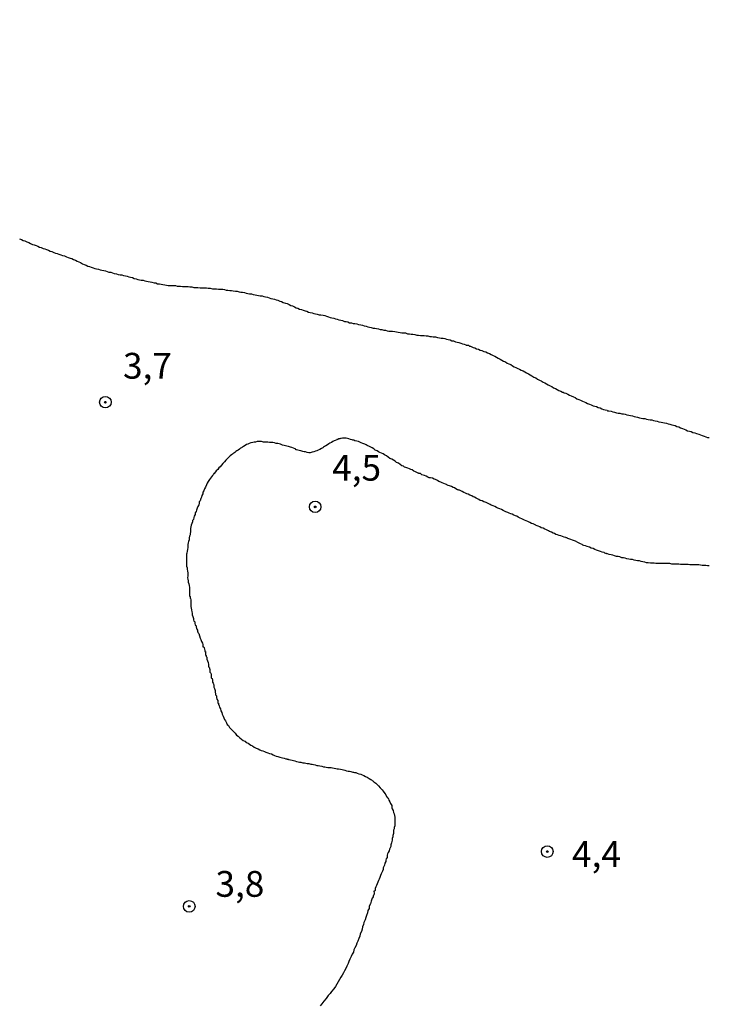
# Model space of a CAD drawing. Units: inches. Extents: x 192780 to 195189, y 1649350 to 1652125.
# Drawn here: x 194918 to 194985, y 1651312 to 1651407 of the extents above; entities that cross this region are included whole.
import ezdxf
from ezdxf.enums import TextEntityAlignment as Align

# ---------------------------------------------------------------- set-up
doc = ezdxf.new("R2010")
doc.units = ezdxf.units.IN
doc.header["$MEASUREMENT"] = 0
for name, color, linetype in [('IMAGEM', 7, 'Continuous'), ('V-CURVA_DE_NIVEL', 4, 'Continuous'), ('V-PONTO_DE_APARELHO', 4, 'Continuous'), ('V-TEXTO_DE_ALTIMETRIA', 7, 'Continuous')]:
    doc.layers.add(name, color=color, linetype=linetype)
picture_1 = doc.add_image_def('image1.jpg', size_in_pixel=(4015, 4626))

# ---------------------------------------------------------------- blocks, each defined once
blk = doc.blocks.new('805')
at = {"color": 0, "linetype": 'ByBlock', "lineweight": -2}
for radius in [0.562, 0.0806]:
    blk.add_circle((0.003, 0.002), radius, dxfattribs=at)

msp = doc.modelspace()

# ---------------------------------------------------------------- linework, layer by layer
at = {"layer": 'V-CURVA_DE_NIVEL'}
for points in [[(194917.74, 1651385.93), (194917.91, 1651385.87), (194918.08, 1651385.76), (194918.08, 1651385.76), (194918.26, 1651385.72), (194918.43, 1651385.63), (194918.64, 1651385.55), (194918.81, 1651385.48), (194918.98, 1651385.38), (194919.16, 1651385.33), (194919.33, 1651385.27), (194919.5, 1651385.2), (194919.67, 1651385.12), (194919.84, 1651385.08), (194920.01, 1651384.99), (194920.18, 1651384.95), (194920.35, 1651384.9), (194920.53, 1651384.82), (194920.7, 1651384.73), (194920.87, 1651384.69), (194921.04, 1651384.6), (194921.21, 1651384.54), (194921.38, 1651384.5), (194921.55, 1651384.43), (194921.73, 1651384.37), (194921.9, 1651384.32), (194922.07, 1651384.26), (194922.28, 1651384.18), (194922.45, 1651384.11), (194922.62, 1651384.05), (194922.8, 1651384), (194922.97, 1651383.92), (194923.14, 1651383.85), (194923.31, 1651383.75), (194923.48, 1651383.68), (194923.65, 1651383.62), (194923.82, 1651383.49), (194923.99, 1651383.45), (194924.17, 1651383.36), (194924.34, 1651383.28), (194924.51, 1651383.23), (194924.68, 1651383.19), (194924.85, 1651383.11), (194925.02, 1651383.06), (194925.19, 1651383.02), (194925.37, 1651382.98), (194925.54, 1651382.91), (194925.71, 1651382.89), (194925.88, 1651382.85), (194926.05, 1651382.81), (194926.22, 1651382.76), (194926.39, 1651382.68), (194926.56, 1651382.68), (194926.74, 1651382.63), (194926.91, 1651382.57), (194927.12, 1651382.53), (194927.29, 1651382.46), (194927.46, 1651382.44), (194927.64, 1651382.42), (194927.81, 1651382.36), (194927.98, 1651382.33), (194928.15, 1651382.29), (194928.32, 1651382.25), (194928.49, 1651382.21), (194928.66, 1651382.16), (194928.83, 1651382.08), (194929.01, 1651382.03), (194929.18, 1651381.99), (194929.35, 1651381.95), (194929.52, 1651381.91), (194929.69, 1651381.91), (194929.86, 1651381.86), (194930.03, 1651381.82), (194930.2, 1651381.78), (194930.38, 1651381.76), (194930.55, 1651381.71), (194930.76, 1651381.65), (194930.93, 1651381.65), (194931.1, 1651381.56), (194931.28, 1651381.56), (194931.45, 1651381.52), (194931.62, 1651381.48), (194931.79, 1651381.46), (194931.96, 1651381.43), (194932.13, 1651381.39), (194932.3, 1651381.39), (194932.47, 1651381.41), (194932.65, 1651381.39), (194932.82, 1651381.39), (194932.99, 1651381.35), (194933.16, 1651381.35), (194933.33, 1651381.35), (194933.5, 1651381.31), (194933.67, 1651381.31), (194933.85, 1651381.31), (194934.06, 1651381.29), (194934.23, 1651381.26), (194934.4, 1651381.26), (194934.62, 1651381.22), (194934.79, 1651381.22), (194935, 1651381.22), (194935.22, 1651381.18), (194935.39, 1651381.18), (194935.6, 1651381.18), (194935.6, 1651381.18), (194935.82, 1651381.16), (194935.99, 1651381.14), (194936.2, 1651381.14), (194936.41, 1651381.09), (194936.59, 1651381.09), (194936.8, 1651381.09), (194937.01, 1651381.05), (194937.19, 1651381.05), (194937.4, 1651381.03), (194937.57, 1651381.01), (194937.74, 1651380.96), (194937.91, 1651380.96), (194938.08, 1651380.92), (194938.26, 1651380.92), (194938.43, 1651380.88), (194938.64, 1651380.84), (194938.81, 1651380.84), (194938.98, 1651380.79), (194939.16, 1651380.75), (194939.33, 1651380.75), (194939.5, 1651380.71), (194939.67, 1651380.66), (194939.84, 1651380.64), (194940.01, 1651380.6), (194940.18, 1651380.58), (194940.35, 1651380.52), (194940.53, 1651380.49), (194940.7, 1651380.45), (194940.87, 1651380.43), (194941.04, 1651380.41), (194941.21, 1651380.39), (194941.38, 1651380.34), (194941.55, 1651380.3), (194941.73, 1651380.26), (194941.9, 1651380.19), (194942.07, 1651380.15), (194942.24, 1651380.11), (194942.41, 1651380.06), (194942.58, 1651380.02), (194942.75, 1651379.98), (194942.92, 1651379.89), (194943.1, 1651379.85), (194943.27, 1651379.76), (194943.48, 1651379.68), (194943.65, 1651379.64), (194943.82, 1651379.55), (194944, 1651379.46), (194944.17, 1651379.42), (194944.34, 1651379.34), (194944.51, 1651379.25), (194944.68, 1651379.21), (194944.85, 1651379.12), (194945.02, 1651379.08), (194945.19, 1651379.02), (194945.37, 1651378.95), (194945.54, 1651378.91), (194945.71, 1651378.82), (194945.88, 1651378.78), (194946.05, 1651378.74), (194946.22, 1651378.69), (194946.39, 1651378.65), (194946.56, 1651378.61), (194946.74, 1651378.57), (194946.91, 1651378.55), (194947.12, 1651378.52), (194947.29, 1651378.48), (194947.46, 1651378.44), (194947.64, 1651378.35), (194947.81, 1651378.31), (194947.98, 1651378.27), (194948.15, 1651378.22), (194948.32, 1651378.18), (194948.49, 1651378.14), (194948.66, 1651378.07), (194948.83, 1651378.05), (194949.01, 1651378.01), (194949.18, 1651377.92), (194949.35, 1651377.9), (194949.52, 1651377.88), (194949.69, 1651377.79), (194949.86, 1651377.77), (194950.03, 1651377.71), (194950.2, 1651377.71), (194950.38, 1651377.67), (194950.55, 1651377.62), (194950.76, 1651377.58), (194950.93, 1651377.54), (194951.1, 1651377.49), (194951.28, 1651377.45), (194951.45, 1651377.41), (194951.62, 1651377.37), (194951.79, 1651377.32), (194951.96, 1651377.28), (194952.13, 1651377.28), (194952.3, 1651377.24), (194952.47, 1651377.2), (194952.65, 1651377.15), (194952.82, 1651377.15), (194952.99, 1651377.07), (194953.16, 1651377.07), (194953.16, 1651377.07), (194953.33, 1651377.02), (194953.5, 1651376.98), (194953.67, 1651376.98), (194953.85, 1651376.98), (194954.06, 1651376.94), (194954.23, 1651376.9), (194954.4, 1651376.88), (194954.57, 1651376.85), (194954.74, 1651376.81), (194954.92, 1651376.81), (194955.09, 1651376.81), (194955.17, 1651376.79), (194955.3, 1651376.72), (194955.47, 1651376.72), (194955.64, 1651376.68), (194955.82, 1651376.68), (194955.99, 1651376.64), (194956.2, 1651376.6), (194956.37, 1651376.6), (194956.54, 1651376.55), (194956.71, 1651376.55), (194956.89, 1651376.55), (194957.1, 1651376.51), (194957.27, 1651376.51), (194957.44, 1651376.47), (194957.61, 1651376.47), (194957.79, 1651376.42), (194958, 1651376.42), (194958.21, 1651376.36), (194958.38, 1651376.34), (194958.56, 1651376.3), (194958.73, 1651376.3), (194958.9, 1651376.25), (194959.07, 1651376.19), (194959.24, 1651376.17), (194959.41, 1651376.12), (194959.58, 1651376.04), (194959.76, 1651376.04), (194959.93, 1651375.95), (194960.1, 1651375.91), (194960.27, 1651375.87), (194960.44, 1651375.82), (194960.61, 1651375.74), (194960.78, 1651375.7), (194960.95, 1651375.65), (194960.97, 1651375.61), (194961.13, 1651375.61), (194961.23, 1651375.61), (194961.27, 1651375.55), (194961.3, 1651375.52), (194961.4, 1651375.52), (194961.47, 1651375.48), (194961.64, 1651375.4), (194961.81, 1651375.35), (194961.98, 1651375.27), (194962.15, 1651375.23), (194962.32, 1651375.14), (194962.5, 1651375.1), (194962.67, 1651375.01), (194962.88, 1651374.97), (194963.05, 1651374.88), (194963.22, 1651374.8), (194963.4, 1651374.71), (194963.57, 1651374.63), (194963.74, 1651374.56), (194963.91, 1651374.45), (194964.08, 1651374.37), (194964.25, 1651374.26), (194964.42, 1651374.15), (194964.59, 1651374.07), (194964.77, 1651374), (194964.94, 1651373.87), (194965.11, 1651373.81), (194965.28, 1651373.73), (194965.45, 1651373.6), (194965.62, 1651373.51), (194965.79, 1651373.47), (194965.97, 1651373.36), (194966.14, 1651373.3), (194966.31, 1651373.21), (194966.48, 1651373.13), (194966.65, 1651373.04), (194966.82, 1651372.93), (194966.99, 1651372.83), (194967.16, 1651372.74), (194967.34, 1651372.66), (194967.51, 1651372.53), (194967.72, 1651372.44), (194967.89, 1651372.31), (194968.06, 1651372.23), (194968.24, 1651372.16), (194968.41, 1651372.03), (194968.58, 1651371.97), (194968.75, 1651371.88), (194968.92, 1651371.76), (194969.09, 1651371.69), (194969.26, 1651371.61), (194969.43, 1651371.5), (194969.61, 1651371.43), (194969.78, 1651371.33), (194969.78, 1651371.33), (194969.95, 1651371.24), (194970.12, 1651371.16), (194970.29, 1651371.07), (194970.35, 1651371.05), (194970.46, 1651371.01), (194970.63, 1651370.96), (194970.8, 1651370.86), (194970.98, 1651370.77), (194971.15, 1651370.71), (194971.36, 1651370.6), (194971.53, 1651370.56), (194971.7, 1651370.43), (194971.88, 1651370.36), (194972.05, 1651370.3), (194972.22, 1651370.19), (194972.39, 1651370.13), (194972.56, 1651370.06), (194972.73, 1651369.96), (194972.9, 1651369.91), (194973.07, 1651369.83), (194973.25, 1651369.74), (194973.42, 1651369.7), (194973.59, 1651369.66), (194973.76, 1651369.57), (194973.93, 1651369.53), (194974.1, 1651369.46), (194974.27, 1651369.4), (194974.44, 1651369.36), (194974.62, 1651369.31), (194974.66, 1651369.27), (194974.79, 1651369.27), (194975, 1651369.21), (194975.17, 1651369.16), (194975.34, 1651369.12), (194975.52, 1651369.06), (194975.69, 1651369.04), (194975.86, 1651369.02), (194976.03, 1651368.97), (194976.2, 1651368.95), (194976.37, 1651368.93), (194976.54, 1651368.86), (194976.71, 1651368.84), (194976.89, 1651368.8), (194977.06, 1651368.76), (194977.23, 1651368.72), (194977.4, 1651368.67), (194977.57, 1651368.63), (194977.74, 1651368.59), (194977.91, 1651368.56), (194978.09, 1651368.5), (194978.26, 1651368.5), (194978.43, 1651368.46), (194978.6, 1651368.42), (194978.77, 1651368.39), (194978.94, 1651368.37), (194979.11, 1651368.33), (194979.28, 1651368.29), (194979.46, 1651368.24), (194979.63, 1651368.2), (194979.84, 1651368.16), (194980.01, 1651368.12), (194980.18, 1651368.09), (194980.36, 1651368.07), (194980.53, 1651368.01), (194980.7, 1651367.96), (194980.87, 1651367.9), (194981.04, 1651367.86), (194981.21, 1651367.82), (194981.38, 1651367.73), (194981.55, 1651367.69), (194981.73, 1651367.6), (194981.9, 1651367.54), (194982.07, 1651367.47), (194982.24, 1651367.41), (194982.41, 1651367.32), (194982.58, 1651367.3), (194982.75, 1651367.26), (194982.92, 1651367.17), (194983.1, 1651367.13), (194983.27, 1651367.05), (194983.48, 1651366.98), (194983.65, 1651366.92), (194983.82, 1651366.85), (194984, 1651366.79), (194984.17, 1651366.75), (194984.34, 1651366.68), (194984.51, 1651366.66)], [(194984.51, 1651354.24), (194984.34, 1651354.24), (194984.17, 1651354.26), (194984, 1651354.26), (194983.82, 1651354.28), (194983.65, 1651354.3), (194983.48, 1651354.33), (194983.31, 1651354.33), (194983.31, 1651354.33), (194983.14, 1651354.33), (194982.97, 1651354.35), (194982.8, 1651354.35), (194982.62, 1651354.35), (194982.45, 1651354.37), (194982.24, 1651354.37), (194982.07, 1651354.37), (194981.9, 1651354.37), (194981.73, 1651354.37), (194981.55, 1651354.39), (194981.38, 1651354.41), (194981.21, 1651354.41), (194981.04, 1651354.41), (194980.87, 1651354.41), (194980.7, 1651354.45), (194980.53, 1651354.45), (194980.36, 1651354.45), (194980.18, 1651354.45), (194980.01, 1651354.45), (194979.84, 1651354.45), (194979.67, 1651354.45), (194979.5, 1651354.45), (194979.33, 1651354.47), (194979.16, 1651354.5), (194978.98, 1651354.5), (194978.81, 1651354.5), (194978.6, 1651354.54), (194978.43, 1651354.54), (194978.26, 1651354.58), (194978.09, 1651354.63), (194977.91, 1651354.67), (194977.74, 1651354.71), (194977.57, 1651354.73), (194977.4, 1651354.77), (194977.23, 1651354.8), (194977.06, 1651354.84), (194976.89, 1651354.86), (194976.71, 1651354.88), (194976.54, 1651354.93), (194976.37, 1651354.97), (194976.2, 1651355.01), (194976.03, 1651355.01), (194975.86, 1651355.1), (194975.69, 1651355.14), (194975.52, 1651355.14), (194975.43, 1651355.18), (194975.34, 1651355.22), (194975.17, 1651355.27), (194975, 1651355.31), (194974.83, 1651355.35), (194974.66, 1651355.4), (194974.59, 1651355.4), (194974.57, 1651355.44), (194974.49, 1651355.44), (194974.4, 1651355.48), (194974.32, 1651355.52), (194974.15, 1651355.57), (194973.97, 1651355.61), (194973.78, 1651355.7), (194973.59, 1651355.76), (194973.42, 1651355.82), (194973.27, 1651355.91), (194973.07, 1651355.95), (194972.92, 1651356.04), (194972.69, 1651356.12), (194972.52, 1651356.19), (194972.35, 1651356.21), (194972.26, 1651356.23), (194972.2, 1651356.3), (194972.05, 1651356.36), (194971.92, 1651356.42), (194971.77, 1651356.51), (194971.55, 1651356.62), (194970.8, 1651356.9), (194970.78, 1651356.92), (194970.72, 1651356.94), (194970.65, 1651356.96), (194970.63, 1651356.98), (194970.46, 1651357.02), (194970.29, 1651357.07), (194970.12, 1651357.15), (194969.99, 1651357.19), (194969.82, 1651357.24), (194969.65, 1651357.28), (194969.52, 1651357.37), (194969.39, 1651357.41), (194969.22, 1651357.49), (194969.05, 1651357.56), (194968.94, 1651357.62), (194968.75, 1651357.71), (194968.58, 1651357.79), (194968.43, 1651357.88), (194968.24, 1651357.92), (194968.11, 1651358.01), (194967.94, 1651358.09), (194967.76, 1651358.14), (194967.72, 1651358.18), (194967.66, 1651358.22), (194967.46, 1651358.31), (194967.29, 1651358.35), (194967.29, 1651358.35), (194967.14, 1651358.44), (194966.95, 1651358.52), (194966.78, 1651358.61), (194966.61, 1651358.65), (194966.48, 1651358.74), (194966.35, 1651358.78), (194966.2, 1651358.87), (194966.01, 1651358.95), (194965.88, 1651359.04), (194965.75, 1651359.08), (194965.58, 1651359.14), (194965.41, 1651359.25), (194965.28, 1651359.29), (194965.15, 1651359.34), (194965, 1651359.42), (194964.81, 1651359.46), (194964.68, 1651359.55), (194964.55, 1651359.59), (194964.38, 1651359.68), (194964.23, 1651359.76), (194964.04, 1651359.83), (194963.91, 1651359.89), (194963.74, 1651359.98), (194963.59, 1651360.06), (194963.4, 1651360.11), (194963.29, 1651360.19), (194963.1, 1651360.28), (194962.92, 1651360.36), (194962.8, 1651360.41), (194962.67, 1651360.45), (194962.52, 1651360.54), (194962.32, 1651360.58), (194962.2, 1651360.66), (194962.07, 1651360.73), (194961.94, 1651360.79), (194961.77, 1651360.88), (194961.64, 1651360.92), (194961.51, 1651361.01), (194961.34, 1651361.09), (194961.17, 1651361.18), (194961.04, 1651361.22), (194960.91, 1651361.29), (194960.76, 1651361.35), (194960.57, 1651361.43), (194960.44, 1651361.5), (194960.31, 1651361.56), (194960.27, 1651361.56), (194960.2, 1651361.59), (194960.14, 1651361.61), (194959.97, 1651361.69), (194959.84, 1651361.78), (194959.71, 1651361.82), (194959.56, 1651361.93), (194959.37, 1651361.99), (194959.24, 1651362.03), (194959.11, 1651362.1), (194959.07, 1651362.12), (194958.98, 1651362.16), (194958.81, 1651362.21), (194958.64, 1651362.29), (194958.51, 1651362.35), (194958.34, 1651362.42), (194958.19, 1651362.51), (194958, 1651362.59), (194957.87, 1651362.65), (194957.7, 1651362.72), (194957.53, 1651362.76), (194957.4, 1651362.76), (194957.27, 1651362.83), (194957.1, 1651362.91), (194956.93, 1651362.98), (194956.8, 1651363.02), (194956.67, 1651363.06), (194956.61, 1651363.11), (194956.54, 1651363.17), (194956.39, 1651363.19), (194956.37, 1651363.23), (194956.33, 1651363.23), (194956.26, 1651363.26), (194956.2, 1651363.28), (194956.07, 1651363.34), (194955.9, 1651363.4), (194955.73, 1651363.53), (194955.6, 1651363.58), (194955.47, 1651363.62), (194955.32, 1651363.7), (194955.13, 1651363.75), (194955, 1651363.79), (194954.96, 1651363.84), (194954.91, 1651363.88), (194954.74, 1651363.94), (194954.57, 1651364.07), (194954.42, 1651364.18), (194954.23, 1651364.26), (194954.1, 1651364.37), (194953.93, 1651364.48), (194953.78, 1651364.56), (194953.59, 1651364.65), (194953.42, 1651364.78), (194953.27, 1651364.88), (194953.27, 1651364.88), (194953.07, 1651364.99), (194952.94, 1651365.1), (194952.77, 1651365.14), (194952.6, 1651365.22), (194952.47, 1651365.29), (194952.34, 1651365.37), (194952.17, 1651365.44), (194952.04, 1651365.57), (194951.88, 1651365.67), (194951.75, 1651365.72), (194951.6, 1651365.8), (194951.4, 1651365.89), (194951.28, 1651365.97), (194951.15, 1651366.02), (194950.98, 1651366.1), (194950.8, 1651366.15), (194950.68, 1651366.21), (194950.55, 1651366.27), (194950.38, 1651366.32), (194950.2, 1651366.36), (194950.08, 1651366.4), (194950.01, 1651366.4), (194949.95, 1651366.45), (194949.78, 1651366.49), (194949.61, 1651366.53), (194949.48, 1651366.57), (194949.35, 1651366.62), (194949.18, 1651366.62), (194949.01, 1651366.62), (194948.88, 1651366.57), (194948.81, 1651366.57), (194948.75, 1651366.53), (194948.62, 1651366.53), (194948.58, 1651366.49), (194948.53, 1651366.49), (194948.45, 1651366.47), (194948.41, 1651366.42), (194948.3, 1651366.38), (194948.19, 1651366.34), (194948.06, 1651366.27), (194947.94, 1651366.19), (194947.78, 1651366.12), (194947.68, 1651366.06), (194947.55, 1651365.97), (194947.38, 1651365.87), (194947.25, 1651365.8), (194947.16, 1651365.74), (194947.08, 1651365.67), (194946.95, 1651365.61), (194946.8, 1651365.52), (194946.65, 1651365.46), (194946.52, 1651365.39), (194946.39, 1651365.35), (194946.22, 1651365.29), (194946.05, 1651365.25), (194945.88, 1651365.2), (194945.75, 1651365.2), (194945.58, 1651365.22), (194945.41, 1651365.27), (194945.28, 1651365.29), (194945.15, 1651365.33), (194944.98, 1651365.37), (194944.81, 1651365.42), (194944.68, 1651365.46), (194944.55, 1651365.48), (194944.49, 1651365.48), (194944.47, 1651365.53), (194944.42, 1651365.57), (194944.25, 1651365.63), (194944.08, 1651365.69), (194943.95, 1651365.74), (194943.78, 1651365.8), (194943.61, 1651365.83), (194943.48, 1651365.85), (194943.35, 1651365.89), (194943.18, 1651365.93), (194943.01, 1651366.02), (194942.88, 1651366.06), (194942.75, 1651366.08), (194942.58, 1651366.1), (194942.41, 1651366.15), (194942.24, 1651366.19), (194942.11, 1651366.19), (194941.94, 1651366.19), (194941.77, 1651366.23), (194941.64, 1651366.23), (194941.51, 1651366.23), (194941.34, 1651366.23), (194941.17, 1651366.27), (194941.04, 1651366.27), (194940.91, 1651366.27), (194940.74, 1651366.27), (194940.57, 1651366.23), (194940.44, 1651366.21), (194940.31, 1651366.19), (194940.14, 1651366.15), (194939.97, 1651366.08), (194939.84, 1651366.04), (194939.71, 1651365.99), (194939.56, 1651365.89), (194939.56, 1651365.89), (194939.41, 1651365.8), (194939.32, 1651365.74), (194939.24, 1651365.69), (194939.22, 1651365.67), (194939.13, 1651365.63), (194939.03, 1651365.54), (194938.9, 1651365.46), (194938.77, 1651365.37), (194938.66, 1651365.31), (194938.56, 1651365.22), (194938.49, 1651365.16), (194938.43, 1651365.12), (194938.34, 1651365.06), (194938.26, 1651364.99), (194938.12, 1651364.9), (194938.02, 1651364.8), (194937.93, 1651364.69), (194937.8, 1651364.56), (194937.72, 1651364.47), (194937.57, 1651364.33), (194937.51, 1651364.24), (194937.42, 1651364.14), (194937.29, 1651364), (194937.16, 1651363.84), (194937.03, 1651363.73), (194936.93, 1651363.58), (194936.78, 1651363.45), (194936.69, 1651363.34), (194936.56, 1651363.19), (194936.54, 1651363.17), (194936.5, 1651363.1), (194936.41, 1651362.98), (194936.33, 1651362.87), (194936.22, 1651362.72), (194936.11, 1651362.59), (194935.98, 1651362.42), (194935.9, 1651362.25), (194935.83, 1651362.1), (194935.73, 1651361.87), (194935.64, 1651361.69), (194935.58, 1651361.52), (194935.49, 1651361.39), (194935.47, 1651361.22), (194935.38, 1651361.05), (194935.34, 1651360.88), (194935.28, 1651360.77), (194935.21, 1651360.54), (194935.13, 1651360.43), (194935.13, 1651360.28), (194935.08, 1651360.15), (194935, 1651359.98), (194934.93, 1651359.81), (194934.87, 1651359.64), (194934.83, 1651359.51), (194934.74, 1651359.38), (194934.72, 1651359.21), (194934.65, 1651359.04), (194934.61, 1651358.91), (194934.57, 1651358.74), (194934.48, 1651358.63), (194934.48, 1651358.48), (194934.46, 1651358.42), (194934.4, 1651358.35), (194934.42, 1651358.33), (194934.36, 1651358.18), (194934.33, 1651358.01), (194934.29, 1651357.84), (194934.27, 1651357.71), (194934.27, 1651357.54), (194934.25, 1651357.37), (194934.25, 1651357.24), (194934.2, 1651357.11), (194934.14, 1651356.94), (194934.14, 1651356.77), (194934.1, 1651356.6), (194934.05, 1651356.47), (194934.01, 1651356.3), (194934.01, 1651356.13), (194934.01, 1651356), (194933.99, 1651355.83), (194933.95, 1651355.66), (194933.93, 1651355.48), (194933.91, 1651355.36), (194933.89, 1651355.23), (194933.89, 1651355.06), (194933.89, 1651354.89), (194933.89, 1651354.71), (194933.89, 1651354.54), (194933.89, 1651354.37), (194933.91, 1651354.2), (194933.95, 1651354.03), (194933.97, 1651353.92), (194933.99, 1651353.73), (194934.01, 1651353.56), (194934.01, 1651353.39), (194934.01, 1651353.26), (194933.99, 1651353.09), (194934.01, 1651352.96), (194934.06, 1651352.79), (194934.06, 1651352.66), (194934.06, 1651352.66), (194934.12, 1651352.49), (194934.16, 1651352.32), (194934.18, 1651352.14), (194934.18, 1651351.97), (194934.18, 1651351.8), (194934.2, 1651351.63), (194934.2, 1651351.46), (194934.2, 1651351.29), (194934.25, 1651351.26), (194934.25, 1651351.12), (194934.29, 1651351.07), (194934.31, 1651350.95), (194934.31, 1651350.82), (194934.31, 1651350.65), (194934.31, 1651350.47), (194934.31, 1651350.3), (194934.34, 1651350.13), (194934.38, 1651349.96), (194934.4, 1651349.79), (194934.44, 1651349.66), (194934.44, 1651349.49), (194934.51, 1651349.32), (194934.57, 1651349.15), (194934.57, 1651349.02), (194934.61, 1651348.87), (194934.66, 1651348.85), (194934.7, 1651348.8), (194934.7, 1651348.68), (194934.74, 1651348.5), (194934.79, 1651348.48), (194934.83, 1651348.33), (194934.87, 1651348.16), (194934.89, 1651348.09), (194934.96, 1651347.99), (194934.96, 1651347.9), (194934.98, 1651347.82), (194934.98, 1651347.77), (194935.04, 1651347.75), (194935.08, 1651347.67), (194935.21, 1651347.22), (194935.3, 1651347.09), (194935.34, 1651346.92), (194935.43, 1651346.75), (194935.47, 1651346.62), (194935.49, 1651346.45), (194935.49, 1651346.4), (194935.56, 1651346.38), (194935.6, 1651346.3), (194935.66, 1651346.04), (194935.66, 1651345.95), (194935.73, 1651345.93), (194935.73, 1651345.85), (194935.73, 1651345.68), (194935.73, 1651345.63), (194935.77, 1651345.55), (194935.81, 1651345.55), (194935.81, 1651345.51), (194935.81, 1651345.46), (194935.86, 1651345.38), (194935.86, 1651345.21), (194935.92, 1651345.03), (194936, 1651344.86), (194936.03, 1651344.69), (194936.03, 1651344.52), (194936.05, 1651344.41), (194936.11, 1651344.35), (194936.11, 1651344.3), (194936.15, 1651344.18), (194936.15, 1651344.01), (194936.15, 1651343.92), (194936.22, 1651343.86), (194936.24, 1651343.84), (194936.28, 1651343.77), (194936.28, 1651343.66), (194936.28, 1651343.49), (194936.3, 1651343.4), (194936.37, 1651343.32), (194936.41, 1651343.15), (194936.41, 1651342.98), (194936.48, 1651342.87), (194936.5, 1651342.81), (194936.54, 1651342.64), (194936.54, 1651342.47), (194936.61, 1651342.34), (194936.67, 1651342.17), (194936.67, 1651341.99), (194936.69, 1651341.82), (194936.71, 1651341.73), (194936.8, 1651341.65), (194936.8, 1651341.48), (194936.84, 1651341.31), (194936.93, 1651341.18), (194936.93, 1651341.13), (194936.93, 1651341.01), (194936.93, 1651340.94), (194936.99, 1651340.92), (194937.01, 1651340.84), (194937.05, 1651340.67), (194937.1, 1651340.54), (194937.12, 1651340.49), (194937.12, 1651340.49), (194937.18, 1651340.37), (194937.23, 1651340.2), (194937.31, 1651340.02), (194937.35, 1651339.85), (194937.44, 1651339.68), (194937.5, 1651339.51), (194937.57, 1651339.34), (194937.68, 1651339.21), (194937.76, 1651339.04), (194937.83, 1651338.87), (194937.95, 1651338.76), (194938.06, 1651338.57), (194938.19, 1651338.44), (194938.34, 1651338.27), (194938.47, 1651338.14), (194938.6, 1651338.01), (194938.74, 1651337.84), (194938.9, 1651337.73), (194939.05, 1651337.58), (194939.22, 1651337.45), (194939.39, 1651337.3), (194939.54, 1651337.26), (194939.6, 1651337.24), (194939.6, 1651337.19), (194939.71, 1651337.13), (194939.88, 1651337.04), (194939.99, 1651336.96), (194940.14, 1651336.87), (194940.29, 1651336.79), (194940.44, 1651336.68), (194940.63, 1651336.57), (194940.83, 1651336.51), (194941, 1651336.42), (194941.13, 1651336.36), (194941.3, 1651336.32), (194941.45, 1651336.25), (194941.59, 1651336.17), (194941.77, 1651336.12), (194941.94, 1651336.06), (194942.11, 1651336.02), (194942.28, 1651335.93), (194942.41, 1651335.87), (194942.58, 1651335.8), (194942.75, 1651335.76), (194942.92, 1651335.7), (194943.05, 1651335.67), (194943.18, 1651335.63), (194943.35, 1651335.59), (194943.52, 1651335.54), (194943.61, 1651335.54), (194943.65, 1651335.5), (194943.76, 1651335.5), (194943.78, 1651335.46), (194943.95, 1651335.44), (194944.12, 1651335.42), (194944.25, 1651335.37), (194944.38, 1651335.33), (194944.55, 1651335.29), (194944.72, 1651335.24), (194944.85, 1651335.22), (194944.98, 1651335.22), (194945.15, 1651335.16), (194945.32, 1651335.14), (194945.45, 1651335.12), (194945.58, 1651335.1), (194945.75, 1651335.07), (194945.92, 1651335.03), (194946.05, 1651335.01), (194946.18, 1651334.99), (194946.35, 1651334.94), (194946.52, 1651334.9), (194946.65, 1651334.88), (194946.82, 1651334.86), (194946.99, 1651334.82), (194947.16, 1651334.77), (194947.29, 1651334.77), (194947.42, 1651334.73), (194947.59, 1651334.71), (194947.76, 1651334.69), (194947.89, 1651334.69), (194948.02, 1651334.65), (194948.19, 1651334.63), (194948.36, 1651334.6), (194948.49, 1651334.58), (194948.62, 1651334.56), (194948.79, 1651334.52), (194948.96, 1651334.5), (194949.09, 1651334.47), (194949.22, 1651334.45), (194949.39, 1651334.39), (194949.56, 1651334.35), (194949.69, 1651334.33), (194949.82, 1651334.3), (194949.99, 1651334.24), (194950.07, 1651334.24), (194950.16, 1651334.2), (194950.29, 1651334.2), (194950.42, 1651334.15), (194950.59, 1651334.09), (194950.76, 1651334.05), (194950.76, 1651334.05), (194950.89, 1651334), (194951.06, 1651333.92), (194951.21, 1651333.83), (194951.38, 1651333.75), (194951.57, 1651333.62), (194951.75, 1651333.55), (194951.81, 1651333.49), (194951.87, 1651333.45), (194951.92, 1651333.4), (194952.02, 1651333.3), (194952.21, 1651333.17), (194952.34, 1651333.04), (194952.47, 1651332.91), (194952.66, 1651332.72), (194952.83, 1651332.53), (194952.92, 1651332.4), (194953.09, 1651332.19), (194953.18, 1651332.06), (194953.26, 1651331.89), (194953.37, 1651331.76), (194953.42, 1651331.73), (194953.44, 1651331.65), (194953.5, 1651331.54), (194953.57, 1651331.37), (194953.63, 1651331.2), (194953.76, 1651331.03), (194953.76, 1651330.86), (194953.76, 1651330.77), (194953.82, 1651330.69), (194953.91, 1651330.52), (194953.93, 1651330.35), (194953.99, 1651330.22), (194954.04, 1651330.05), (194954.06, 1651329.87), (194954.06, 1651329.7), (194954.06, 1651329.53), (194954.06, 1651329.36), (194954.06, 1651329.19), (194954.06, 1651329.06), (194953.99, 1651328.89), (194953.99, 1651328.76), (194953.95, 1651328.63), (194953.93, 1651328.46), (194953.93, 1651328.29), (194953.87, 1651328.12), (194953.87, 1651327.99), (194953.8, 1651327.82), (194953.8, 1651327.65), (194953.78, 1651327.52), (194953.74, 1651327.39), (194953.67, 1651327.22), (194953.67, 1651327.05), (194953.61, 1651326.92), (194953.54, 1651326.79), (194953.52, 1651326.62), (194953.41, 1651326.45), (194953.35, 1651326.32), (194953.33, 1651326.19), (194953.31, 1651326.1), (194953.33, 1651326.04), (194953.33, 1651325.99), (194953.24, 1651325.84), (194953.2, 1651325.72), (194953.2, 1651325.59), (194953.09, 1651325.42), (194953.07, 1651325.25), (194953.01, 1651325.12), (194952.94, 1651324.99), (194952.94, 1651324.82), (194952.88, 1651324.65), (194952.81, 1651324.52), (194952.75, 1651324.39), (194952.69, 1651324.22), (194952.62, 1651324.05), (194952.56, 1651323.88), (194952.49, 1651323.75), (194952.43, 1651323.58), (194952.37, 1651323.41), (194952.3, 1651323.28), (194952.24, 1651323.15), (194952.17, 1651322.98), (194952.15, 1651322.81), (194952.13, 1651322.72), (194952.04, 1651322.7), (194952.07, 1651322.51), (194952.06, 1651322.42), (194952, 1651322.29), (194951.96, 1651322.29), (194951.96, 1651322.17), (194951.91, 1651322.08), (194951.87, 1651322.05), (194951.83, 1651321.95), (194951.79, 1651321.74), (194951.7, 1651321.48), (194951.59, 1651321.27), (194951.57, 1651321.05), (194951.46, 1651320.84), (194951.42, 1651320.62), (194951.32, 1651320.37), (194951.25, 1651320.15), (194951.25, 1651320.15), (194951.19, 1651319.94), (194951.08, 1651319.68), (194951.04, 1651319.47), (194950.93, 1651319.25), (194950.89, 1651319.04), (194950.84, 1651318.82), (194950.72, 1651318.57), (194950.67, 1651318.35), (194950.59, 1651318.14), (194950.48, 1651317.88), (194950.39, 1651317.67), (194950.33, 1651317.45), (194950.2, 1651317.24), (194950.09, 1651317.03), (194950.05, 1651316.81), (194949.95, 1651316.6), (194949.84, 1651316.38), (194949.71, 1651316.13), (194949.6, 1651315.91), (194949.56, 1651315.7), (194949.43, 1651315.44), (194949.32, 1651315.23), (194949.19, 1651315.01), (194949.09, 1651314.8), (194948.96, 1651314.59), (194948.83, 1651314.37), (194948.7, 1651314.16), (194948.57, 1651313.94), (194948.45, 1651313.69), (194948.32, 1651313.47), (194948.17, 1651313.26), (194947.95, 1651313), (194947.82, 1651312.79), (194947.61, 1651312.59), (194947.42, 1651312.31), (194947.2, 1651312.06), (194947.01, 1651311.8), (194946.84, 1651311.59)]]:
    msp.add_lwpolyline(points, dxfattribs=at)

# ---------------------------------------------------------------- block references
at = {"layer": 'V-PONTO_DE_APARELHO', "xscale": 0.999998301267624, "yscale": 0.999998301267624, "zscale": 0.999998301267624}
for p in [(194926.04, 1651370.09), (194946.35, 1651359.95), (194968.82, 1651326.55), (194934.16, 1651321.24)]:
    msp.add_blockref('805', p, dxfattribs=at)

# ---------------------------------------------------------------- texts
at = {"layer": 'V-TEXTO_DE_ALTIMETRIA'}
for s, p in [('3,7', (194927.75, 1651371.59)), ('4,5', (194948, 1651361.71)), ('4,4', (194971.22, 1651324.28)), ('3,8', (194936.7, 1651321.39))]:
    msp.add_text(s, height=2.5, dxfattribs=at).set_placement(p, align=Align.BOTTOM_LEFT)

# ---------------------------------------------------------------- referenced raster images: frames only (the image files are external)
at = {"layer": 'IMAGEM'}
image = msp.add_image(picture_1, insert=(192782.03, 1649351.756), size_in_units=(2406.789, 2773.053), dxfattribs=at)
image.dxf.flags = 7

doc.saveas('drawing.dxf')
